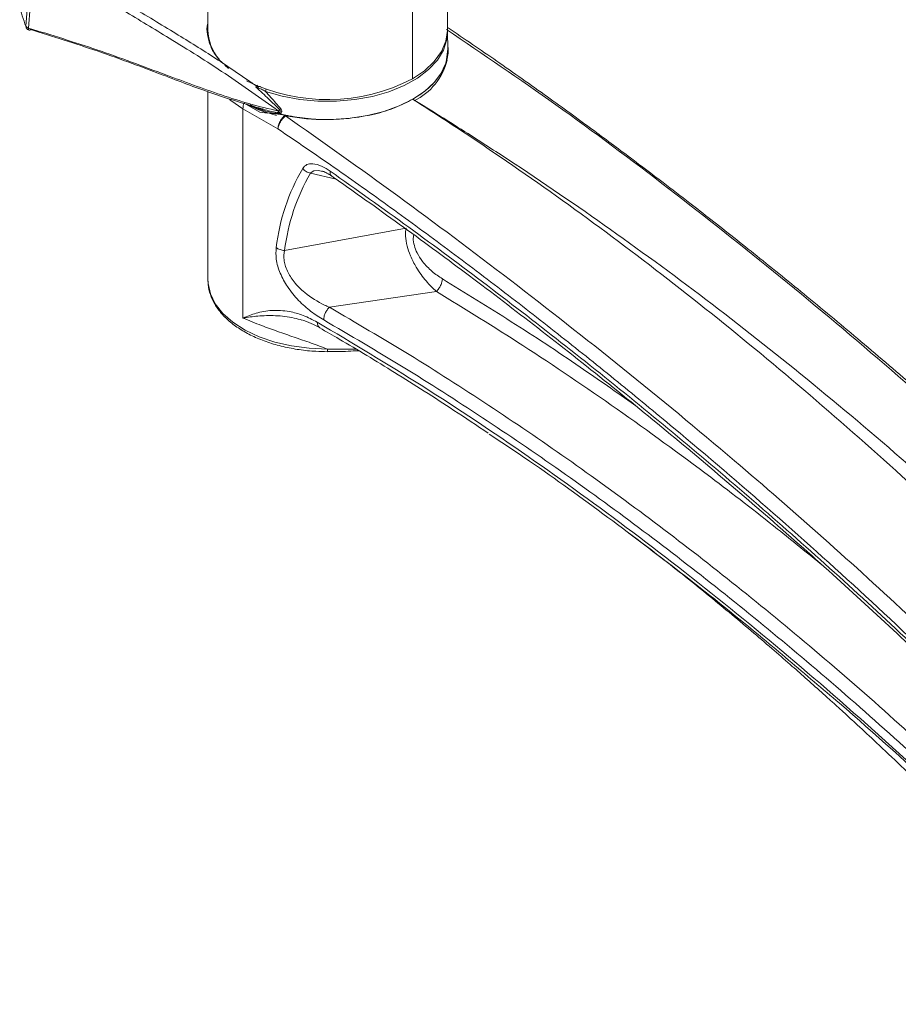
# Model space of a CAD drawing. Units: inches. Extents: x 0.5 to 16.5, y 0.2 to 10.8.
# Drawn here: x 12.8 to 13.3, y 7.6 to 8.3 of the extents above; entities that cross this region are included whole.
import ezdxf

# ---------------------------------------------------------------- set-up
doc = ezdxf.new("R2010")
doc.units = ezdxf.units.IN
doc.header["$MEASUREMENT"] = 0

msp = doc.modelspace()

# ---------------------------------------------------------------- linework, layer by layer
at = {"color": 7, "linetype": 'Continuous', "lineweight": 15}
for p, q in [((13.0514, 8.26597), (13.0514, 8.40017)), ((13.02852, 8.23408), (13.02852, 8.3777)), ((12.89515, 8.28917), (12.89515, 8.26605)), ((13.05168, 8.25337), (13.05143, 8.26502)), ((13.05047, 8.2448), (13.05167, 8.25366)), ((12.90611, 8.24293), (12.90848, 8.24077)), ((12.92541, 8.23046), (12.92406, 8.23131)), ((12.92424, 8.23121), (12.92436, 8.23116)), ((12.89515, 8.22575), (12.89515, 8.10294)), ((12.92905, 8.21226), (12.91877, 8.2182)), ((13.02874, 8.22082), (13.02874, 8.22082)), ((12.91803, 8.21458), (12.91803, 8.07812)), ((12.94083, 8.20142), (12.91803, 8.21458)), ((12.93087, 8.21372), (12.92266, 8.21723)), ((12.94112, 8.21209), (12.94121, 8.21208)), ((12.94553, 8.21042), (12.94525, 8.21021)), ((12.94525, 8.21021), (12.94578, 8.21)), ((12.94597, 8.21034), (12.94578, 8.21)), ((12.94515, 8.12211), (13.02436, 8.13681)), ((13.04414, 8.09552), (12.97439, 8.08513))]:
    msp.add_line(p, q, dxfattribs=at)
at = {"color": 8, "linetype": 'Continuous', "lineweight": 15}
for p, q in [((12.97869, 8.16861), (12.96203, 8.17252)), ((12.97309, 8.05784), (12.99176, 8.05777))]:
    msp.add_line(p, q, dxfattribs=at)
at = {"color": 7, "linetype": 'Continuous', "lineweight": 15, "flags": 128}
for points in [[(12.77652, 8.26836), (12.77656, 8.26786), (12.7767, 8.26742)], [(13.0514, 8.26578), (13.05098, 8.25964), (13.04877, 8.25279), (13.04476, 8.24622), (13.03904, 8.24009), (13.03176, 8.23453), (13.02308, 8.2297), (13.01322, 8.22568), (13.0024, 8.2226), (12.99089, 8.22051), (12.97897, 8.21947), (12.9669, 8.2195), (12.95499, 8.2206), (12.94351, 8.22275), (12.93274, 8.22589)], [(13.02852, 8.23408), (13.03641, 8.23941), (13.04278, 8.24537), (13.04747, 8.25184), (13.05036, 8.25864), (13.0514, 8.26563), (13.0514, 8.26597)], [(12.95298, 8.20909), (12.9645, 8.20783), (12.97621, 8.20758), (12.98785, 8.20834), (12.99917, 8.21009), (13.00991, 8.21279), (13.01984, 8.21639), (13.02872, 8.22081), (13.03636, 8.22593), (13.0426, 8.23166), (13.04728, 8.23786), (13.05032, 8.2444), (13.05163, 8.25112), (13.05168, 8.25337)], [(12.93421, 8.21169), (12.92729, 8.21437), (12.92151, 8.21715)], [(12.92351, 8.21622), (12.93158, 8.21286), (12.93986, 8.21024)], [(12.97309, 8.05619), (12.97309, 8.05619), (12.97309, 8.05619)]]:
    msp.add_lwpolyline(points, dxfattribs=at)
at = {"color": 8, "linetype": 'Continuous', "lineweight": 15, "flags": 128}
for points in [[(12.91803, 8.21458), (12.91007, 8.21996), (12.90926, 8.22062)], [(12.96956, 8.17375), (12.96744, 8.17431), (12.96419, 8.17409), (12.96245, 8.17306), (12.96203, 8.17252), (12.96203, 8.17252), (12.96203, 8.17252)], [(12.89515, 8.10294), (12.89525, 8.10069), (12.89674, 8.0939), (12.89998, 8.08732), (12.90492, 8.0811), (12.91143, 8.07538), (12.91936, 8.0703), (12.92853, 8.06597), (12.93874, 8.06249), (12.94973, 8.05993), (12.96127, 8.05837), (12.97309, 8.05784)]]:
    msp.add_lwpolyline(points, dxfattribs=at)
at = {"color": 7, "linetype": 'Continuous', "lineweight": 15}
for centre, radius, start, end in [((12.77875, 8.26979), 0.00265, 212.57318, 258.91294), ((12.77954, 8.26872), 0.00312, 204.74059, 254.03273), ((12.77873, 8.26652), 0.000799, 266.31068, 334.32041), ((12.92518, 8.26657), 0.03004, 181.14091, 220.83855), ((13.01148, 8.25649), 0.041, 296.35798, 345.64678), ((12.97316, 8.3404), 0.11987, 243.87997, 297.50398), ((12.92416, 8.22703), 0.00405, 14.06591, 29.37738), ((12.9282, 8.21438), 0.01017, 157.97884, 178.89185), ((12.93029, 8.21392), 0.000618, 340.80156, 96.41766), ((12.94535, 8.21268), 0.00427, 174.36951, 187.94773), ((12.92797, 8.22465), 0.01749, 318.66255, 322.93199), ((12.93977, 8.21114), 0.00166, 11.10611, 35.05483), ((12.94707, 8.20789), 0.00806, 123.24488, 129.62429), ((12.97138, 8.32866), 0.12098, 255.76601, 261.2518), ((13.07225, 8.1845), 0.01575, 118.35741, 121.63722), ((13.07386, 8.10783), 0.13517, 149.87779, 173.09695), ((13.07627, 8.10624), 0.13207, 149.87793, 173.09694)]:
    msp.add_arc(centre, radius, start, end, dxfattribs=at)
at = {"color": 8, "linetype": 'Continuous', "lineweight": 15}
for centre, radius, start, end in [((12.77954, 8.26677), 0.00136, 162.2301, 230.73761), ((12.9367, 8.22574), 0.00396, 156.68424, 177.78595), ((12.97031, 8.07497), 0.00384, 173.68918, 236.10215), ((13.13172, 8.05739), 0.15863, 179.83857, 180.43496)]:
    msp.add_arc(centre, radius, start, end, dxfattribs=at)
at = {"color": 7, "linetype": 'Continuous', "lineweight": 15}
for points, knots in [([(12.78688, 8.31532), (12.79081, 8.31302), (12.80451, 8.30503), (12.82817, 8.29119), (12.85288, 8.27658), (12.87639, 8.26238), (12.89876, 8.24861), (12.91561, 8.23709), (12.92406, 8.23131)], [0, 0, 0, 0, 0.086052, 0.299706, 0.513964, 0.620759, 0.809757, 1, 1, 1, 1]), ([(12.77652, 8.26836), (12.77701, 8.27568), (12.77798, 8.29016), (12.78111, 8.30534), (12.78266, 8.31286)], [0, 0, 0, 0, 0.505077, 1, 1, 1, 1]), ([(12.78435, 8.3117), (12.78281, 8.30419), (12.77969, 8.28899), (12.77873, 8.27451), (12.77825, 8.26719)], [0, 0, 0, 0, 0.494927, 1, 1, 1, 1]), ([(12.9411, 8.2131), (12.93538, 8.21722), (12.92393, 8.22545), (12.90047, 8.24168), (12.87727, 8.25614), (12.85023, 8.27257), (12.82555, 8.2873), (12.80195, 8.30128), (12.78827, 8.30938), (12.78435, 8.3117)], [0, 0, 0, 0, 0.114403, 0.228736, 0.459952, 0.552892, 0.738761, 0.925163, 1, 1, 1, 1]), ([(12.77268, 8.28914), (12.77255, 8.28674), (12.77217, 8.27975), (12.7748, 8.27287), (12.77652, 8.26836)], [0, 0, 0, 0, 0.344503, 1, 1, 1, 1]), ([(12.77825, 8.26719), (12.79308, 8.26264), (12.82275, 8.25354), (12.86468, 8.23778), (12.89784, 8.22552), (12.92236, 8.21754), (12.93485, 8.21458), (12.9411, 8.2131)], [0, 0, 0, 0, 0.277652, 0.55518, 0.777212, 0.888423, 1, 1, 1, 1]), ([(12.93022, 8.21454), (12.91975, 8.21768), (12.89877, 8.22398), (12.8634, 8.23756), (12.8235, 8.25253), (12.79412, 8.26163), (12.77945, 8.26617)], [0, 0, 0, 0, 0.203486, 0.407677, 0.704116, 1, 1, 1, 1]), ([(13.62543, 7.77024), (13.61564, 7.78104), (13.59709, 7.80147), (13.57047, 7.82963), (13.54686, 7.85401), (13.5263, 7.87476), (13.50725, 7.89365), (13.48858, 7.91185), (13.46899, 7.93062), (13.45044, 7.94808), (13.43343, 7.96386), (13.4192, 7.97689), (13.4073, 7.98766), (13.39696, 7.99694), (13.38617, 8.00655), (13.37298, 8.01819), (13.35095, 8.03741), (13.32163, 8.06247), (13.28673, 8.09149), (13.25408, 8.11794), (13.22854, 8.13816), (13.20815, 8.15403), (13.1907, 8.16745), (13.16945, 8.18355), (13.14431, 8.20225), (13.11527, 8.22335), (13.08399, 8.24554), (13.06234, 8.2602), (13.05172, 8.26738)], [0, 0, 0, 0, 0.054308, 0.102831, 0.145552, 0.18249, 0.21366, 0.247763, 0.282186, 0.317827, 0.345929, 0.371961, 0.392706, 0.408393, 0.426107, 0.449166, 0.477292, 0.540897, 0.601389, 0.657723, 0.709075, 0.732528, 0.762234, 0.798466, 0.841234, 0.890517, 0.946321, 1, 1, 1, 1]), ([(13.05047, 8.2448), (13.04931, 8.24197), (13.04714, 8.2367), (13.0409, 8.22952), (13.03463, 8.22438), (13.03014, 8.22167), (13.02874, 8.22082)], [0, 0, 0, 0, 0.316494, 0.590374, 0.872197, 1, 1, 1, 1]), ([(12.92651, 8.22866), (12.92651, 8.22866), (12.92657, 8.22868), (12.92668, 8.22872), (12.92684, 8.22877), (12.92715, 8.22885), (12.92746, 8.22895), (12.92769, 8.22902)], [0, 0, 0, 0, 0.015283, 0.160336, 0.281512, 0.482716, 1, 1, 1, 1]), ([(12.94193, 8.21411), (12.93958, 8.21636), (12.93451, 8.22123), (12.9293, 8.22606), (12.92651, 8.22866)], [0, 0, 0, 0, 0.462741, 1, 1, 1, 1]), ([(12.92809, 8.22802), (12.92777, 8.22809), (12.92734, 8.22819), (12.92689, 8.22842), (12.92669, 8.22854), (12.92658, 8.22861), (12.92652, 8.22865), (12.92651, 8.22866), (12.92651, 8.22866)], [0, 0, 0, 0, 0.572333, 0.77102, 0.876673, 0.975485, 0.984567, 1, 1, 1, 1]), ([(12.93274, 8.22589), (12.93187, 8.22641), (12.9306, 8.22716), (12.92899, 8.22783), (12.92831, 8.22797), (12.92809, 8.22802)], [0, 0, 0, 0, 0.597966, 0.868919, 1, 1, 1, 1]), ([(12.93274, 8.22589), (12.9339, 8.2246), (12.93725, 8.22086), (12.94051, 8.2171), (12.94265, 8.21464)], [0, 0, 0, 0, 0.344032, 1, 1, 1, 1]), ([(13.02874, 8.22082), (13.02504, 8.21892), (13.01752, 8.21504), (13.00342, 8.2106), (12.99281, 8.20908), (12.98719, 8.20827)], [0, 0, 0, 0, 0.311825, 0.635543, 1, 1, 1, 1]), ([(13.06399, 8.19791), (13.05808, 8.20181), (13.04677, 8.20928), (13.03503, 8.21682), (13.02919, 8.22054), (13.02876, 8.22081), (13.02874, 8.22082)], [0, 0, 0, 0, 0.502949, 0.963385, 0.998571, 1, 1, 1, 1]), ([(13.02874, 8.22082), (13.02876, 8.22081), (13.02883, 8.22077), (13.0348, 8.21713), (13.0468, 8.20974), (13.05873, 8.20218), (13.06477, 8.19836)], [0, 0, 0, 0, 0.001429, 0.006112, 0.49705, 1, 1, 1, 1]), ([(12.92905, 8.21226), (12.9334, 8.21191), (12.93863, 8.21148), (12.94452, 8.21058), (12.94553, 8.21042)], [0, 0, 0, 0, 0.8288385, 1, 1, 1, 1]), ([(12.93022, 8.21454), (12.93315, 8.21371), (12.93675, 8.21268), (12.94044, 8.21218), (12.94112, 8.21209)], [0, 0, 0, 0, 0.815399, 1, 1, 1, 1]), ([(12.94139, 8.21146), (12.94073, 8.21151), (12.93715, 8.21181), (12.93369, 8.21286), (12.93087, 8.21372)], [0, 0, 0, 0, 0.184752, 1, 1, 1, 1]), ([(12.94121, 8.21208), (12.94126, 8.21208), (12.94147, 8.21209), (12.9418, 8.21218), (12.94214, 8.21243), (12.94233, 8.21279), (12.94236, 8.21322), (12.94224, 8.21369), (12.94203, 8.21397), (12.94193, 8.21411)], [0, 0, 0, 0, 0.048902, 0.210884, 0.369123, 0.525611, 0.683106, 0.841605, 1, 1, 1, 1]), ([(12.94153, 8.21145), (12.94147, 8.21162), (12.94139, 8.21184), (12.94127, 8.21201), (12.94123, 8.21206), (12.94121, 8.21208)], [0, 0, 0, 0, 0.670126, 0.88029, 1, 1, 1, 1]), ([(12.94265, 8.21464), (12.94281, 8.21442), (12.94313, 8.21397), (12.94333, 8.21323), (12.94328, 8.21254), (12.94298, 8.21196), (12.94246, 8.21155), (12.94196, 8.21141), (12.94168, 8.2114), (12.94164, 8.2114)], [0, 0, 0, 0, 0.161933, 0.324952, 0.487216, 0.647903, 0.809276, 0.973235, 1, 1, 1, 1]), ([(12.94083, 8.20142), (12.94088, 8.20207), (12.94098, 8.20344), (12.94181, 8.2058), (12.94324, 8.20829), (12.94456, 8.20955), (12.94525, 8.21021)], [0, 0, 0, 0, 0.214324, 0.452475, 0.714391, 1, 1, 1, 1]), ([(12.94578, 8.21), (12.94515, 8.20945), (12.94389, 8.20834), (12.94232, 8.20607), (12.94118, 8.20364), (12.94095, 8.20216), (12.94083, 8.20142)], [0, 0, 0, 0, 0.250009, 0.500011, 0.750011, 1, 1, 1, 1]), ([(12.94153, 8.21145), (12.94149, 8.21145), (12.94145, 8.21145), (12.9414, 8.21145), (12.94139, 8.21146)], [0, 0, 0, 0, 0.809911, 1, 1, 1, 1]), ([(12.94164, 8.2114), (12.94162, 8.2114), (12.9416, 8.21141), (12.94158, 8.21142), (12.94156, 8.21142), (12.94154, 8.21143), (12.94153, 8.21144), (12.94153, 8.21145), (12.94153, 8.21145), (12.94153, 8.21145)], [0, 0, 0, 0, 0.3192768, 0.5391926, 0.6919954, 0.8540186, 0.9189297, 0.9725642, 1, 1, 1, 1]), ([(12.94553, 8.21042), (12.94558, 8.21041), (12.94568, 8.2104), (12.94582, 8.21037), (12.94592, 8.21035), (12.94597, 8.21034)], [0, 0, 0, 0, 0.3393905, 0.6696787, 1, 1, 1, 1]), ([(12.94578, 8.21), (12.97015, 8.19277), (13.01889, 8.15832), (13.09239, 8.10316), (13.16572, 8.04576), (13.23384, 7.98949), (13.29665, 7.9349), (13.35419, 7.88249), (13.41101, 7.82796), (13.46713, 7.77137), (13.50354, 7.73154), (13.52177, 7.71161)], [0, 0, 0, 0, 0.124778, 0.249482, 0.37406, 0.49867, 0.598917, 0.699074, 0.799221, 0.899519, 1, 1, 1, 1]), ([(12.98719, 8.20827), (12.98157, 8.20787), (12.97185, 8.20717), (12.95785, 8.20805), (12.94983, 8.20935), (12.94578, 8.21)], [0, 0, 0, 0, 0.403291, 0.698273, 1, 1, 1, 1]), ([(12.94597, 8.21034), (12.95081, 8.20949), (12.95984, 8.20791), (12.97388, 8.20728), (12.98271, 8.20794), (12.98719, 8.20827)], [0, 0, 0, 0, 0.362485, 0.676607, 1, 1, 1, 1]), ([(13.51466, 7.70443), (13.49442, 7.72649), (13.45392, 7.77063), (13.39147, 7.83321), (13.32812, 7.89346), (13.26391, 7.95126), (13.20856, 7.99863), (13.16239, 8.03664), (13.12566, 8.06606), (13.0887, 8.09485), (13.05164, 8.1229), (13.01453, 8.15014), (12.97763, 8.17643), (12.95305, 8.19312), (12.94083, 8.20142)], [0, 0, 0, 0, 0.111748, 0.223659, 0.33568, 0.447845, 0.560141, 0.623079, 0.686127, 0.749013, 0.812481, 0.875423, 0.938095, 1, 1, 1, 1]), ([(13.53742, 7.78789), (13.51668, 7.80971), (13.47518, 7.85334), (13.41182, 7.91568), (13.34804, 7.97527), (13.28385, 8.03173), (13.21951, 8.08484), (13.15483, 8.13459), (13.10296, 8.17174), (13.07262, 8.19212), (13.06399, 8.19791)], [0, 0, 0, 0, 0.136516, 0.273093, 0.409601, 0.544447, 0.679292, 0.813073, 0.946854, 1, 1, 1, 1]), ([(13.06477, 8.19836), (13.0736, 8.19268), (13.10462, 8.17272), (13.15778, 8.13632), (13.22411, 8.08755), (13.2901, 8.03538), (13.35021, 7.98446), (13.40439, 7.93582), (13.45281, 7.89017), (13.50073, 7.843), (13.53215, 7.81028), (13.54786, 7.79392)], [0, 0, 0, 0, 0.053146, 0.186783, 0.320704, 0.455405, 0.59039, 0.692569, 0.794749, 0.897374, 1, 1, 1, 1]), ([(12.95695, 8.17566), (12.95779, 8.17662), (12.95947, 8.17854), (12.96397, 8.17901), (12.96924, 8.17751), (12.97311, 8.17504), (12.97484, 8.17394)], [0, 0, 0, 0, 0.218447, 0.435758, 0.747487, 1, 1, 1, 1]), ([(12.96952, 8.1739), (12.96973, 8.17386), (12.97048, 8.17373), (12.97281, 8.17274), (12.97484, 8.17139), (12.97591, 8.17067)], [0, 0, 0, 0, 0.159458, 0.557875, 1, 1, 1, 1]), ([(12.97484, 8.17394), (12.99197, 8.16181), (13.02625, 8.13756), (13.07751, 8.09942), (13.12862, 8.06), (13.17928, 8.01935), (13.22942, 7.97756), (13.27905, 7.93454), (13.32835, 7.89007), (13.37739, 7.84388), (13.42611, 7.79608), (13.45808, 7.76262), (13.47408, 7.74589)], [0, 0, 0, 0, 0.100375, 0.200749, 0.301373, 0.401995, 0.501128, 0.600259, 0.699716, 0.79917, 0.899516, 1, 1, 1, 1]), ([(12.97586, 8.17059), (12.9805, 8.16736), (12.99979, 8.15394), (13.03337, 8.12974), (13.07731, 8.0971), (13.12219, 8.06258), (13.16801, 8.02611), (13.21375, 7.98837), (13.25855, 7.9501), (13.30209, 7.91158), (13.34411, 7.87303), (13.38239, 7.83661), (13.41808, 7.80146), (13.44774, 7.77115), (13.46642, 7.75139), (13.47384, 7.74354)], [0, 0, 0, 0, 0.027184, 0.113102, 0.19746, 0.286201, 0.378513, 0.469499, 0.559155, 0.647268, 0.732331, 0.814642, 0.882002, 0.953131, 1, 1, 1, 1]), ([(13.04414, 8.09552), (13.04414, 8.09552), (13.04188, 8.09745), (13.03729, 8.10201), (13.03139, 8.11012), (13.02727, 8.11822), (13.02488, 8.12528), (13.02386, 8.13159), (13.02407, 8.13523), (13.02436, 8.13682), (13.02436, 8.13682)], [0, 0, 0, 0, 0.0000056, 0.213856, 0.4339091, 0.5951026, 0.7244732, 0.8640467, 0.9999944, 1, 1, 1, 1]), ([(12.97064, 8.07689), (12.96786, 8.07863), (12.96229, 8.0821), (12.95417, 8.08934), (12.94714, 8.09786), (12.94198, 8.10728), (12.93926, 8.11647), (12.93954, 8.12161), (12.93967, 8.12408)], [0, 0, 0, 0, 0.182715, 0.364886, 0.547597, 0.701572, 0.856372, 1, 1, 1, 1]), ([(12.94515, 8.12211), (12.94515, 8.12211), (12.94471, 8.12026), (12.94449, 8.11714), (12.94543, 8.11246), (12.94728, 8.10751), (12.9515, 8.10102), (12.95976, 8.09299), (12.96786, 8.08807), (12.97331, 8.0856), (12.97439, 8.08513), (12.97439, 8.08513)], [0, 0, 0, 0, 0.000005, 0.137185, 0.20333, 0.283995, 0.432756, 0.616656, 0.923588, 0.999995, 1, 1, 1, 1]), ([(12.89534, 8.10223), (12.89531, 8.10149), (12.89518, 8.09853), (12.89657, 8.09338), (12.89945, 8.08701), (12.90387, 8.08097), (12.90965, 8.07537), (12.91673, 8.0703), (12.92495, 8.06589), (12.93415, 8.06221), (12.94411, 8.05935), (12.95465, 8.05737), (12.9644, 8.05635), (12.97058, 8.05623), (12.97309, 8.05619)], [0, 0, 0, 0, 0.029256, 0.11711, 0.205161, 0.294387, 0.385035, 0.476712, 0.568872, 0.661103, 0.753235, 0.845248, 0.937171, 1, 1, 1, 1]), ([(12.91803, 8.07812), (12.91806, 8.07813), (12.9208, 8.07932), (12.9268, 8.08161), (12.93676, 8.08346), (12.94718, 8.08286), (12.95721, 8.08019), (12.9634, 8.07699), (12.96649, 8.0754)], [0, 0, 0, 0, 0.001539, 0.201564, 0.43027, 0.658489, 0.829343, 1, 1, 1, 1]), ([(12.97439, 8.08513), (12.99171, 8.07501), (13.02638, 8.05473), (13.07801, 8.02168), (13.12922, 7.98684), (13.18, 7.95002), (13.2306, 7.91111), (13.2817, 7.8695), (13.33312, 7.82522), (13.38392, 7.77892), (13.43337, 7.73157), (13.46524, 7.69905), (13.48119, 7.68278)], [0, 0, 0, 0, 0.100152, 0.200446, 0.298934, 0.397421, 0.496466, 0.59551, 0.698987, 0.802628, 0.901242, 1, 1, 1, 1]), ([(12.97309, 8.05784), (12.96958, 8.05917), (12.96245, 8.06188), (12.95135, 8.06564), (12.94041, 8.06947), (12.92883, 8.0736), (12.92194, 8.07649), (12.91803, 8.07812)], [0, 0, 0, 0, 0.1833003, 0.3726801, 0.5575587, 0.7487629, 1, 1, 1, 1]), ([(12.95613, 8.07694), (12.95826, 8.07627), (12.96215, 8.07506), (12.96625, 8.07279), (12.96811, 8.07177)], [0, 0, 0, 0, 0.5480398, 1, 1, 1, 1]), ([(13.47548, 7.67609), (13.45927, 7.69264), (13.42684, 7.72572), (13.37722, 7.77315), (13.32694, 7.81889), (13.27652, 7.86229), (13.22616, 7.9033), (13.17585, 7.94201), (13.12516, 7.97877), (13.07399, 8.01361), (13.02245, 8.04659), (12.98792, 8.06679), (12.97064, 8.07689)], [0, 0, 0, 0, 0.100809, 0.201617, 0.303045, 0.404472, 0.50296, 0.601448, 0.700495, 0.799542, 0.8997, 1, 1, 1, 1]), ([(12.96649, 8.0754), (12.98941, 8.06174), (13.03528, 8.0344), (13.10395, 7.98845), (13.17231, 7.93903), (13.24012, 7.88595), (13.30956, 7.82742), (13.37436, 7.76851), (13.4196, 7.72456), (13.45466, 7.68934), (13.47997, 7.6633), (13.5019, 7.63977), (13.51009, 7.63098)], [0, 0, 0, 0, 0.122954, 0.246139, 0.369399, 0.49258, 0.61553, 0.751594, 0.854197, 0.871958, 0.952168, 1, 1, 1, 1]), ([(12.9681, 8.07168), (12.97232, 8.06928), (12.98858, 8.06002), (13.01777, 8.04213), (13.05016, 8.02173), (13.07047, 8.00804), (13.07789, 8.00303)], [0, 0, 0, 0, 0.115069, 0.444079, 0.796738, 1, 1, 1, 1]), ([(12.97309, 8.05627), (12.97483, 8.05625), (12.98101, 8.05617), (12.98776, 8.05652), (12.99277, 8.05678), (12.99335, 8.05681)], [0, 0, 0, 0, 0.25677, 0.913771, 1, 1, 1, 1]), ([(13.29042, 7.84092), (13.2793, 7.85041), (13.25154, 7.87412), (13.20667, 7.90994), (13.15594, 7.94843), (13.11321, 7.9795), (13.08738, 7.99661), (13.0786, 8.00242)], [0, 0, 0, 0, 0.159236, 0.397617, 0.637006, 0.876723, 1, 1, 1, 1]), ([(13.16961, 7.93779), (13.17661, 7.93256), (13.1945, 7.91919), (13.22171, 7.89732), (13.24625, 7.87692), (13.264, 7.86168), (13.27555, 7.85162), (13.28625, 7.84217), (13.29421, 7.83505), (13.29977, 7.83005), (13.30268, 7.82742), (13.30578, 7.8246), (13.31112, 7.81973), (13.31975, 7.81182), (13.33226, 7.80018), (13.34813, 7.78519), (13.36786, 7.76618), (13.39153, 7.74281), (13.41922, 7.71465), (13.44734, 7.68525), (13.46601, 7.66481), (13.47443, 7.65559)], [0, 0, 0, 0, 0.062474, 0.159607, 0.250591, 0.293691, 0.332019, 0.363658, 0.398561, 0.410358, 0.418384, 0.427205, 0.44105, 0.471243, 0.512754, 0.565602, 0.62981, 0.710856, 0.804921, 0.912078, 1, 1, 1, 1])]:
    msp.add_open_spline(points, degree=3, knots=knots, dxfattribs=at)
at = {"color": 8, "linetype": 'Continuous', "lineweight": 15}
for points, knots in [([(12.90509, 8.24406), (12.90369, 8.24545), (12.90014, 8.24898), (12.89659, 8.25538), (12.89466, 8.26282), (12.89427, 8.2681), (12.8951, 8.27072), (12.89515, 8.27088)], [0, 0, 0, 0, 0.173164, 0.440559, 0.715587, 0.982722, 1, 1, 1, 1]), ([(13.62264, 7.76985), (13.5998, 7.79466), (13.55416, 7.84424), (13.48394, 7.91407), (13.41287, 7.98091), (13.34105, 8.04453), (13.26868, 8.1052), (13.19578, 8.16284), (13.12335, 8.21713), (13.07458, 8.25009), (13.05077, 8.26619)], [0, 0, 0, 0, 0.126314, 0.252326, 0.378236, 0.504265, 0.62961, 0.754923, 0.880361, 1, 1, 1, 1]), ([(13.05164, 8.25523), (13.05168, 8.25499), (13.05237, 8.25153), (13.05139, 8.24805), (13.05047, 8.2448)], [0, 0, 0, 0, 0.068149, 1, 1, 1, 1]), ([(12.92651, 8.22866), (12.92654, 8.22869), (12.92663, 8.22879), (12.92668, 8.22894), (12.92667, 8.22919), (12.92656, 8.22943), (12.92625, 8.22982), (12.9259, 8.23017), (12.92552, 8.23039), (12.92541, 8.23046)], [0, 0, 0, 0, 0.060239, 0.195249, 0.245679, 0.447812, 0.541226, 0.869175, 1, 1, 1, 1]), ([(12.92715, 8.22991), (12.92726, 8.2298), (12.92743, 8.22964), (12.9276, 8.22934), (12.92766, 8.22915), (12.92769, 8.22902)], [0, 0, 0, 0, 0.388683, 0.5943688, 1, 1, 1, 1]), ([(12.92769, 8.22902), (12.928, 8.22907), (12.92859, 8.22917), (12.9292, 8.22912), (12.92949, 8.2291)], [0, 0, 0, 0, 0.520131, 1, 1, 1, 1]), ([(12.97484, 8.17394), (12.97483, 8.17335), (12.97482, 8.17218), (12.97529, 8.17111), (12.97583, 8.17085), (12.97598, 8.17077)], [0, 0, 0, 0, 0.414128, 0.828257, 1, 1, 1, 1]), ([(13.02942, 8.13242), (13.02926, 8.13169), (13.02884, 8.12965), (13.02955, 8.12545), (13.03162, 8.12015), (13.03554, 8.11411), (13.04128, 8.10817), (13.04577, 8.10518), (13.04803, 8.10368)], [0, 0, 0, 0, 0.077233, 0.217168, 0.34782, 0.516008, 0.756807, 1, 1, 1, 1]), ([(13.04803, 8.10368), (13.06302, 8.09448), (13.093, 8.07607), (13.13484, 8.04855), (13.16161, 8.02972), (13.17348, 8.02137)], [0, 0, 0, 0, 0.357666, 0.715332, 1, 1, 1, 1]), ([(13.2963, 7.91647), (13.28642, 7.92456), (13.2621, 7.94446), (13.21735, 7.97889), (13.16199, 8.0192), (13.1023, 8.05967), (13.06295, 8.08393), (13.04414, 8.09552)], [0, 0, 0, 0, 0.119113, 0.293207, 0.535311, 0.777899, 1, 1, 1, 1]), ([(12.95647, 8.07668), (12.95479, 8.07719), (12.94885, 8.07898), (12.93904, 8.07989), (12.9279, 8.07959), (12.92114, 8.07864), (12.91806, 8.07813), (12.91803, 8.07812)], [0, 0, 0, 0, 0.11804, 0.417797, 0.723282, 0.997778, 1, 1, 1, 1]), ([(13.50993, 7.63063), (13.48788, 7.65383), (13.44378, 7.70022), (13.37589, 7.76539), (13.32466, 7.81209), (13.29594, 7.83628), (13.29042, 7.84092)], [0, 0, 0, 0, 0.308675, 0.617136, 0.9265, 1, 1, 1, 1])]:
    msp.add_open_spline(points, degree=3, knots=knots, dxfattribs=at)
at = {"color": 7, "linetype": 'Continuous', "lineweight": 15}
for points in [[(12.95695, 8.17566), (12.95729, 8.1753), (12.95797, 8.17457), (12.95923, 8.17367), (12.96059, 8.17295), (12.96155, 8.17266), (12.96203, 8.17252)], [(12.94515, 8.12211), (12.94464, 8.12217), (12.94363, 8.1223), (12.94217, 8.12273), (12.94081, 8.12331), (12.94005, 8.12382), (12.93967, 8.12408)], [(13.04803, 8.10368), (13.04797, 8.10299), (13.04784, 8.10162), (13.04698, 8.09938), (13.04574, 8.09723), (13.04468, 8.09609), (13.04414, 8.09552)], [(12.97439, 8.08513), (12.97386, 8.08456), (12.97281, 8.08341), (12.97161, 8.08125), (12.97079, 8.07898), (12.97069, 8.07759), (12.97064, 8.07689)]]:
    msp.add_open_spline(points, degree=3, dxfattribs=at)

doc.saveas('drawing.dxf')
